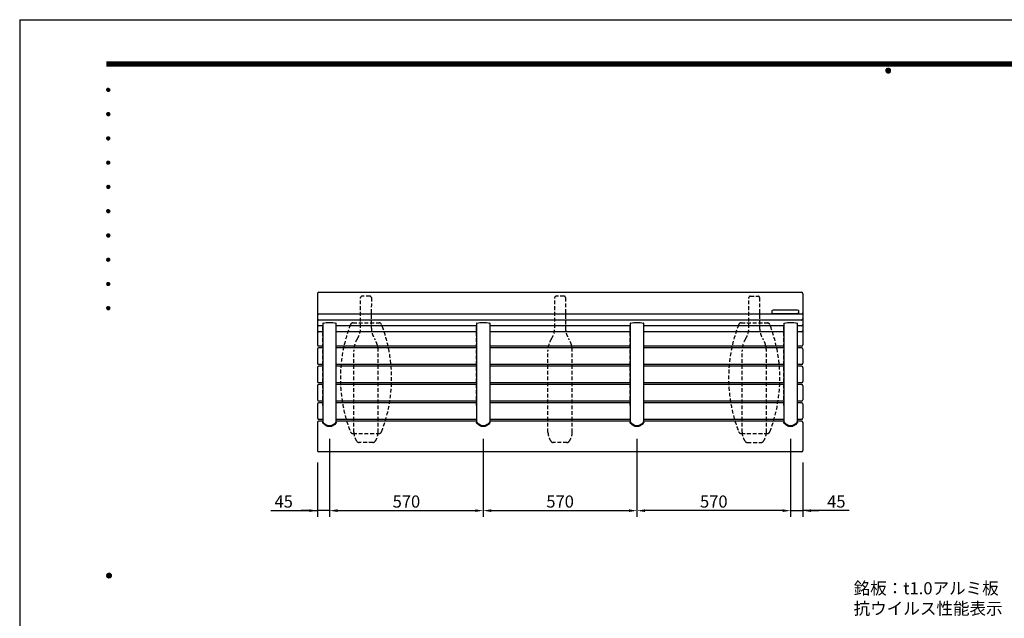
# Model space of a CAD drawing. Extents: x 0 to 6300, y 0 to 4455.
# Drawn here: x 0 to 3652, y 2235 to 4455 of the extents above; entities that cross this region are included whole.
import ezdxf
from ezdxf.enums import TextEntityAlignment as Align

# ---------------------------------------------------------------- set-up
doc = ezdxf.new("R2010")
doc.units = 0
doc.header["$LTSCALE"] = 4.5
doc.linetypes.add('HIDDEN', pattern=[9.525, 6.35, -3.175])
doc.linetypes.add('HIDDEN2', pattern=[4.7625, 3.175, -1.5875])
doc.layers.get('0').update_dxf_attribs({"linetype": 'CONTINUOUS'})
doc.layers.get('DEFPOINTS').update_dxf_attribs({"linetype": 'CONTINUOUS'})
for name, color, linetype in [('P001', 131, 'CONTINUOUS'), ('P901', 135, 'CONTINUOUS'), ('P902', 185, 'CONTINUOUS'), ('P904', 45, 'CONTINUOUS'), ('P912', 205, 'CONTINUOUS'), ('P_2DIM', 6, 'CONTINUOUS'), ('P_5DRAWFRAME', 104, 'CONTINUOUS')]:
    doc.layers.add(name, color=color, linetype=linetype)
doc.layers.add('P902（隠線）', color=147, linetype='HIDDEN', lineweight=5, true_color=0x3f6f7f)
doc.styles.add('BIGFONT', font='simplex.shx', dxfattribs={"bigfont": 'bigfont.shx'})
doc.dimstyles.new('DIMBIGFONT$0', dxfattribs={"dimtxt": 3, "dimasz": 2, "dimexe": 1.5, "dimexo": 3, "dimgap": 0.75, "dimtad": 1, "dimdec": 1, "dimdsep": 46, "dimtxsty": 'BIGFONT', "dimcen": 0, "dimclrt": 230, "dimadec": 0, "dimazin": 0, "dimtfac": 0.6, "dimtdec": 1, "dimtmove": 2, "dimatfit": 3, "dimldrblk": 'DOT', "dimfxl": 1, "dimtvp": 1, "dimtolj": 1, "dimarcsym": 0})

# ---------------------------------------------------------------- blocks, each defined once
blk = doc.blocks.new('DFP3')
at = {"color": 0}
for p, q in [((21.5, 286.6), (408, 286.6)), ((21.5, 286.55), (408, 286.55)), ((21.5, 286.5), (408, 286.5)), ((21.5, 286.45), (408, 286.45)), ((21.5, 286.4), (408, 286.4)), ((408, 286.35), (21.5, 286.35)), ((21.5, 286.3), (408, 286.3)), ((408, 286.25), (21.5, 286.25)), ((21.5, 286.2), (408, 286.2)), ((408, 286.15), (21.5, 286.15)), ((21.5, 286.1), (408, 286.1)), ((21.5, 286.05), (408, 286.05)), ((21.5, 286), (408, 286)), ((21.5, 285.95), (408, 285.95)), ((21.5, 285.9), (408, 285.9)), ((21.5, 285.85), (408, 285.85)), ((21.5, 285.8), (408, 285.8)), ((21.5, 285.75), (408, 285.75)), ((21.5, 285.7), (408, 285.7)), ((408, 285.65), (21.5, 285.65)), ((21.5, 285.6), (408, 285.6)), ((214.15, 284.4), (214.75, 285)), ((214.15, 284.33), (214.82, 285)), ((214.15, 284.48), (214.67, 285)), ((214.16, 284.27), (214.88, 284.99)), ((214.17, 284.56), (214.59, 284.98)), ((214.18, 284.22), (214.93, 284.97)), ((214.2, 284.17), (214.98, 284.95)), ((214.22, 284.12), (215.03, 284.93)), ((214.22, 284.68), (214.47, 284.93)), ((214.25, 284.07), (215.08, 284.9)), ((214.28, 284.03), (215.12, 284.87)), ((214.31, 283.99), (215.16, 284.84)), ((214.34, 284.84), (215.19, 283.99)), ((214.38, 284.87), (215.22, 284.03)), ((214.42, 284.9), (215.25, 284.07)), ((214.47, 284.93), (215.28, 284.12)), ((214.52, 284.95), (215.3, 284.17)), ((214.57, 284.97), (215.32, 284.22)), ((214.62, 284.99), (215.34, 284.27)), ((214.68, 285), (215.35, 284.33)), ((214.75, 285), (215.35, 284.4)), ((214.83, 284.99), (215.34, 284.48)), ((214.92, 284.98), (215.33, 284.57)), ((215.04, 284.93), (215.28, 284.69)), ((214.15, 284.47), (214.82, 283.8)), ((214.15, 284.4), (214.75, 283.8)), ((214.15, 284.32), (214.67, 283.8)), ((214.16, 284.53), (214.88, 283.81)), ((214.17, 284.24), (214.59, 283.82)), ((214.18, 284.58), (214.93, 283.83)), ((214.2, 284.63), (214.98, 283.85)), ((214.22, 284.68), (215.03, 283.87)), ((214.22, 284.12), (214.47, 283.87)), ((214.25, 284.73), (215.08, 283.9)), ((214.28, 284.77), (215.12, 283.93)), ((214.31, 284.81), (215.16, 283.96)), ((214.34, 283.96), (215.19, 284.81)), ((214.38, 283.93), (215.22, 284.77)), ((214.42, 283.9), (215.25, 284.73)), ((214.47, 283.87), (215.28, 284.68)), ((214.52, 283.85), (215.3, 284.63)), ((214.57, 283.83), (215.32, 284.58)), ((214.62, 283.81), (215.34, 284.53)), ((214.68, 283.8), (215.35, 284.47)), ((214.75, 283.8), (215.35, 284.4)), ((214.83, 283.81), (215.34, 284.32)), ((214.92, 283.82), (215.33, 284.23)), ((215.04, 283.87), (215.28, 284.11)), ((21.5, 279.65), (21.9, 280.05)), ((21.51, 279.73), (21.82, 280.04)), ((21.51, 279.58), (21.97, 280.04)), ((21.52, 279.53), (22.02, 280.03)), ((21.54, 279.48), (22.07, 280.01)), ((21.55, 279.84), (21.71, 280)), ((21.56, 279.43), (22.12, 279.99)), ((21.67, 279.98), (22.23, 279.42)), ((21.71, 280), (22.25, 279.46)), ((21.76, 280.03), (22.28, 279.51)), ((21.82, 280.04), (22.29, 279.57)), ((21.88, 280.05), (22.3, 279.63)), ((21.95, 280.05), (22.3, 279.7)), ((22.05, 280.02), (22.27, 279.8)), ((21.5, 279.65), (21.9, 279.25)), ((21.51, 279.72), (21.97, 279.26)), ((21.51, 279.57), (21.82, 279.26)), ((21.52, 279.77), (22.02, 279.27)), ((21.54, 279.82), (22.07, 279.29)), ((21.55, 279.46), (21.71, 279.3)), ((21.56, 279.87), (22.12, 279.31)), ((21.59, 279.39), (22.16, 279.96)), ((21.59, 279.91), (22.16, 279.34)), ((21.63, 279.94), (22.19, 279.38)), ((21.63, 279.36), (22.19, 279.92)), ((21.67, 279.32), (22.23, 279.88)), ((21.71, 279.3), (22.25, 279.84)), ((21.76, 279.27), (22.28, 279.79)), ((21.82, 279.26), (22.29, 279.73)), ((21.88, 279.25), (22.3, 279.67)), ((21.95, 279.25), (22.3, 279.6)), ((22.05, 279.28), (22.27, 279.5)), ((21.5, 273.65), (21.9, 274.05)), ((21.5, 273.65), (21.9, 273.25)), ((21.51, 273.73), (21.82, 274.04)), ((21.51, 273.58), (21.97, 274.04)), ((21.51, 273.72), (21.97, 273.26)), ((21.51, 273.57), (21.82, 273.26)), ((21.52, 273.53), (22.02, 274.03)), ((21.52, 273.77), (22.02, 273.27)), ((21.54, 273.48), (22.07, 274.01)), ((21.54, 273.82), (22.07, 273.29)), ((21.55, 273.84), (21.71, 274)), ((21.55, 273.46), (21.71, 273.3)), ((21.56, 273.43), (22.12, 273.99)), ((21.56, 273.87), (22.12, 273.31)), ((21.59, 273.39), (22.16, 273.96)), ((21.59, 273.91), (22.16, 273.34)), ((21.63, 273.94), (22.19, 273.38)), ((21.63, 273.36), (22.19, 273.92)), ((21.67, 273.98), (22.23, 273.42)), ((21.67, 273.32), (22.23, 273.88)), ((21.71, 274), (22.25, 273.46)), ((21.71, 273.3), (22.25, 273.84)), ((21.76, 274.03), (22.28, 273.51)), ((21.76, 273.27), (22.28, 273.79)), ((21.82, 274.04), (22.29, 273.57)), ((21.82, 273.26), (22.29, 273.73)), ((21.88, 274.05), (22.3, 273.63)), ((21.88, 273.25), (22.3, 273.67)), ((21.95, 274.05), (22.3, 273.7)), ((21.95, 273.25), (22.3, 273.6)), ((22.05, 274.02), (22.27, 273.8)), ((22.05, 273.28), (22.27, 273.5)), ((21.5, 267.65), (21.9, 268.05)), ((21.51, 267.73), (21.82, 268.04)), ((21.51, 267.58), (21.97, 268.04)), ((21.52, 267.53), (22.02, 268.03)), ((21.54, 267.48), (22.07, 268.01)), ((21.54, 267.82), (22.07, 267.29)), ((21.55, 267.84), (21.71, 268)), ((21.56, 267.43), (22.12, 267.99)), ((21.56, 267.87), (22.12, 267.31)), ((21.59, 267.39), (22.16, 267.96)), ((21.59, 267.91), (22.16, 267.34)), ((21.63, 267.94), (22.19, 267.38)), ((21.63, 267.36), (22.19, 267.92)), ((21.67, 267.98), (22.23, 267.42)), ((21.67, 267.32), (22.23, 267.88)), ((21.71, 268), (22.25, 267.46)), ((21.71, 267.3), (22.25, 267.84)), ((21.76, 268.03), (22.28, 267.51)), ((21.82, 268.04), (22.29, 267.57)), ((21.88, 268.05), (22.3, 267.63)), ((21.95, 268.05), (22.3, 267.7)), ((22.05, 268.02), (22.27, 267.8)), ((21.5, 267.65), (21.9, 267.25)), ((21.51, 267.72), (21.97, 267.26)), ((21.51, 267.57), (21.82, 267.26)), ((21.52, 267.77), (22.02, 267.27)), ((21.55, 267.46), (21.71, 267.3)), ((21.76, 267.27), (22.28, 267.79)), ((21.82, 267.26), (22.29, 267.73)), ((21.88, 267.25), (22.3, 267.67)), ((21.95, 267.25), (22.3, 267.6)), ((22.05, 267.28), (22.27, 267.5)), ((21.5, 261.65), (21.9, 262.05)), ((21.5, 261.65), (21.9, 261.25)), ((21.51, 261.73), (21.82, 262.04)), ((21.51, 261.58), (21.97, 262.04)), ((21.51, 261.72), (21.97, 261.26)), ((21.51, 261.57), (21.82, 261.26)), ((21.52, 261.53), (22.02, 262.03)), ((21.52, 261.77), (22.02, 261.27)), ((21.54, 261.48), (22.07, 262.01)), ((21.54, 261.82), (22.07, 261.29)), ((21.55, 261.84), (21.71, 262)), ((21.55, 261.46), (21.71, 261.3)), ((21.56, 261.43), (22.12, 261.99)), ((21.56, 261.87), (22.12, 261.31)), ((21.59, 261.39), (22.16, 261.96)), ((21.59, 261.91), (22.16, 261.34)), ((21.63, 261.94), (22.19, 261.38)), ((21.63, 261.36), (22.19, 261.92)), ((21.67, 261.98), (22.23, 261.42)), ((21.67, 261.32), (22.23, 261.88)), ((21.71, 262), (22.25, 261.46)), ((21.71, 261.3), (22.25, 261.84)), ((21.76, 262.03), (22.28, 261.51)), ((21.76, 261.27), (22.28, 261.79)), ((21.82, 262.04), (22.29, 261.57)), ((21.82, 261.26), (22.29, 261.73)), ((21.88, 262.05), (22.3, 261.63)), ((21.88, 261.25), (22.3, 261.67)), ((21.95, 262.05), (22.3, 261.7)), ((21.95, 261.25), (22.3, 261.6)), ((22.05, 262.02), (22.27, 261.8)), ((22.05, 261.28), (22.27, 261.5)), ((21.5, 255.65), (21.9, 256.05)), ((21.5, 255.65), (21.9, 255.25)), ((21.51, 255.73), (21.82, 256.04)), ((21.51, 255.58), (21.97, 256.04)), ((21.51, 255.72), (21.97, 255.26)), ((21.52, 255.53), (22.02, 256.03)), ((21.52, 255.77), (22.02, 255.27)), ((21.54, 255.48), (22.07, 256.01)), ((21.54, 255.82), (22.07, 255.29)), ((21.55, 255.84), (21.71, 256)), ((21.56, 255.43), (22.12, 255.99)), ((21.56, 255.87), (22.12, 255.31)), ((21.59, 255.39), (22.16, 255.96)), ((21.59, 255.91), (22.16, 255.34)), ((21.63, 255.94), (22.19, 255.38)), ((21.63, 255.36), (22.19, 255.92)), ((21.67, 255.98), (22.23, 255.42)), ((21.67, 255.32), (22.23, 255.88)), ((21.71, 256), (22.25, 255.46)), ((21.71, 255.3), (22.25, 255.84)), ((21.76, 256.03), (22.28, 255.51)), ((21.76, 255.27), (22.28, 255.79)), ((21.82, 256.04), (22.29, 255.57)), ((21.82, 255.26), (22.29, 255.73)), ((21.88, 256.05), (22.3, 255.63)), ((21.88, 255.25), (22.3, 255.67)), ((21.95, 256.05), (22.3, 255.7)), ((22.05, 256.02), (22.27, 255.8)), ((21.51, 255.57), (21.82, 255.26)), ((21.55, 255.46), (21.71, 255.3)), ((21.95, 255.25), (22.3, 255.6)), ((22.05, 255.28), (22.27, 255.5)), ((21.5, 249.65), (21.9, 250.05)), ((21.5, 249.65), (21.9, 249.25)), ((21.51, 249.73), (21.82, 250.04)), ((21.51, 249.58), (21.97, 250.04)), ((21.51, 249.72), (21.97, 249.26)), ((21.51, 249.57), (21.82, 249.26)), ((21.52, 249.53), (22.02, 250.03)), ((21.52, 249.77), (22.02, 249.27)), ((21.54, 249.48), (22.07, 250.01)), ((21.54, 249.82), (22.07, 249.29)), ((21.55, 249.84), (21.71, 250)), ((21.55, 249.46), (21.71, 249.3)), ((21.56, 249.43), (22.12, 249.99)), ((21.56, 249.87), (22.12, 249.31)), ((21.59, 249.39), (22.16, 249.96)), ((21.59, 249.91), (22.16, 249.34)), ((21.63, 249.94), (22.19, 249.38)), ((21.63, 249.36), (22.19, 249.92)), ((21.67, 249.98), (22.23, 249.42)), ((21.67, 249.32), (22.23, 249.88)), ((21.71, 250), (22.25, 249.46)), ((21.71, 249.3), (22.25, 249.84)), ((21.76, 250.03), (22.28, 249.51)), ((21.76, 249.27), (22.28, 249.79)), ((21.82, 250.04), (22.29, 249.57)), ((21.82, 249.26), (22.29, 249.73)), ((21.88, 250.05), (22.3, 249.63)), ((21.88, 249.25), (22.3, 249.67)), ((21.95, 250.05), (22.3, 249.7)), ((21.95, 249.25), (22.3, 249.6)), ((22.05, 250.02), (22.27, 249.8)), ((22.05, 249.28), (22.27, 249.5)), ((21.5, 243.65), (21.9, 244.05)), ((21.5, 243.65), (21.9, 243.25)), ((21.51, 243.73), (21.82, 244.04)), ((21.51, 243.58), (21.97, 244.04)), ((21.51, 243.72), (21.97, 243.26)), ((21.51, 243.57), (21.82, 243.26)), ((21.52, 243.53), (22.02, 244.03)), ((21.52, 243.77), (22.02, 243.27)), ((21.54, 243.48), (22.07, 244.01)), ((21.54, 243.82), (22.07, 243.29)), ((21.55, 243.84), (21.71, 244)), ((21.55, 243.46), (21.71, 243.3)), ((21.56, 243.43), (22.12, 243.99)), ((21.56, 243.87), (22.12, 243.31)), ((21.59, 243.39), (22.16, 243.96)), ((21.59, 243.91), (22.16, 243.34)), ((21.63, 243.94), (22.19, 243.38)), ((21.63, 243.36), (22.19, 243.92)), ((21.67, 243.98), (22.23, 243.42)), ((21.67, 243.32), (22.23, 243.88)), ((21.71, 244), (22.25, 243.46)), ((21.71, 243.3), (22.25, 243.84)), ((21.76, 244.03), (22.28, 243.51)), ((21.76, 243.27), (22.28, 243.79)), ((21.82, 244.04), (22.29, 243.57)), ((21.82, 243.26), (22.29, 243.73)), ((21.88, 244.05), (22.3, 243.63)), ((21.88, 243.25), (22.3, 243.67)), ((21.95, 244.05), (22.3, 243.7)), ((21.95, 243.25), (22.3, 243.6)), ((22.05, 244.02), (22.27, 243.8)), ((22.05, 243.28), (22.27, 243.5)), ((21.5, 237.65), (21.9, 238.05)), ((21.5, 237.65), (21.9, 237.25)), ((21.51, 237.73), (21.82, 238.04)), ((21.51, 237.58), (21.97, 238.04)), ((21.51, 237.72), (21.97, 237.26)), ((21.51, 237.57), (21.82, 237.26)), ((21.52, 237.53), (22.02, 238.03)), ((21.52, 237.77), (22.02, 237.27)), ((21.54, 237.48), (22.07, 238.01)), ((21.54, 237.82), (22.07, 237.29)), ((21.55, 237.84), (21.71, 238)), ((21.55, 237.46), (21.71, 237.3)), ((21.56, 237.43), (22.12, 237.99)), ((21.56, 237.87), (22.12, 237.31)), ((21.59, 237.39), (22.16, 237.96)), ((21.59, 237.91), (22.16, 237.34)), ((21.63, 237.94), (22.19, 237.38)), ((21.63, 237.36), (22.19, 237.92)), ((21.67, 237.98), (22.23, 237.42)), ((21.67, 237.32), (22.23, 237.88)), ((21.71, 238), (22.25, 237.46)), ((21.71, 237.3), (22.25, 237.84)), ((21.76, 238.03), (22.28, 237.51)), ((21.76, 237.27), (22.28, 237.79)), ((21.82, 238.04), (22.29, 237.57)), ((21.82, 237.26), (22.29, 237.73)), ((21.88, 238.05), (22.3, 237.63)), ((21.88, 237.25), (22.3, 237.67)), ((21.95, 238.05), (22.3, 237.7)), ((21.95, 237.25), (22.3, 237.6)), ((22.05, 238.02), (22.27, 237.8)), ((22.05, 237.28), (22.27, 237.5)), ((21.5, 231.65), (21.9, 232.05)), ((21.5, 231.65), (21.9, 231.25)), ((21.51, 231.73), (21.82, 232.04)), ((21.51, 231.58), (21.97, 232.04)), ((21.51, 231.72), (21.97, 231.26)), ((21.51, 231.57), (21.82, 231.26)), ((21.52, 231.53), (22.02, 232.03)), ((21.52, 231.77), (22.02, 231.27)), ((21.54, 231.48), (22.07, 232.01)), ((21.54, 231.82), (22.07, 231.29)), ((21.55, 231.84), (21.71, 232)), ((21.55, 231.46), (21.71, 231.3)), ((21.56, 231.43), (22.12, 231.99)), ((21.56, 231.87), (22.12, 231.31)), ((21.59, 231.39), (22.16, 231.96)), ((21.59, 231.91), (22.16, 231.34)), ((21.63, 231.94), (22.19, 231.38)), ((21.63, 231.36), (22.19, 231.92)), ((21.67, 231.98), (22.23, 231.42)), ((21.67, 231.32), (22.23, 231.88)), ((21.71, 232), (22.25, 231.46)), ((21.71, 231.3), (22.25, 231.84)), ((21.76, 232.03), (22.28, 231.51)), ((21.76, 231.27), (22.28, 231.79)), ((21.82, 232.04), (22.29, 231.57)), ((21.82, 231.26), (22.29, 231.73)), ((21.88, 232.05), (22.3, 231.63)), ((21.88, 231.25), (22.3, 231.67)), ((21.95, 232.05), (22.3, 231.7)), ((21.95, 231.25), (22.3, 231.6)), ((22.05, 232.02), (22.27, 231.8)), ((22.05, 231.28), (22.27, 231.5)), ((21.5, 225.65), (21.9, 226.05)), ((21.5, 225.65), (21.9, 225.25)), ((21.51, 225.73), (21.82, 226.04)), ((21.51, 225.58), (21.97, 226.04)), ((21.51, 225.72), (21.97, 225.26)), ((21.51, 225.57), (21.82, 225.26)), ((21.52, 225.53), (22.02, 226.03)), ((21.52, 225.77), (22.02, 225.27)), ((21.54, 225.48), (22.07, 226.01)), ((21.54, 225.82), (22.07, 225.29)), ((21.55, 225.84), (21.71, 226)), ((21.55, 225.46), (21.71, 225.3)), ((21.56, 225.43), (22.12, 225.99)), ((21.56, 225.87), (22.12, 225.31)), ((21.59, 225.39), (22.16, 225.96)), ((21.59, 225.91), (22.16, 225.34)), ((21.63, 225.94), (22.19, 225.38)), ((21.63, 225.36), (22.19, 225.92)), ((21.67, 225.98), (22.23, 225.42)), ((21.67, 225.32), (22.23, 225.88)), ((21.71, 226), (22.25, 225.46)), ((21.71, 225.3), (22.25, 225.84)), ((21.76, 226.03), (22.28, 225.51)), ((21.76, 225.27), (22.28, 225.79)), ((21.82, 226.04), (22.29, 225.57)), ((21.82, 225.26), (22.29, 225.73)), ((21.88, 226.05), (22.3, 225.63)), ((21.88, 225.25), (22.3, 225.67)), ((21.95, 226.05), (22.3, 225.7)), ((21.95, 225.25), (22.3, 225.6)), ((22.05, 226.02), (22.27, 225.8)), ((22.05, 225.28), (22.27, 225.5)), ((21.5, 159.55), (22.1, 160.15)), ((21.5, 159.48), (22.17, 160.15)), ((21.5, 159.63), (22.02, 160.15)), ((21.5, 159.62), (22.17, 158.95)), ((21.5, 159.55), (22.1, 158.95)), ((21.5, 159.47), (22.02, 158.95)), ((21.51, 159.42), (22.23, 160.14)), ((21.51, 159.68), (22.23, 158.96)), ((21.52, 159.71), (21.94, 160.13)), ((21.52, 159.39), (21.94, 158.97)), ((21.53, 159.37), (22.28, 160.12)), ((21.53, 159.73), (22.28, 158.98)), ((21.55, 159.32), (22.33, 160.1)), ((21.55, 159.78), (22.33, 159)), ((21.57, 159.83), (21.82, 160.08)), ((21.57, 159.27), (22.38, 160.08)), ((21.57, 159.83), (22.38, 159.02)), ((21.57, 159.27), (21.82, 159.02)), ((21.6, 159.22), (22.43, 160.05)), ((21.6, 159.88), (22.43, 159.05)), ((21.63, 159.18), (22.47, 160.02)), ((21.63, 159.92), (22.47, 159.08)), ((21.66, 159.14), (22.51, 159.99)), ((21.66, 159.96), (22.51, 159.11)), ((21.69, 159.99), (22.54, 159.14)), ((21.69, 159.11), (22.54, 159.96)), ((21.73, 160.02), (22.57, 159.18)), ((21.73, 159.08), (22.57, 159.92)), ((21.77, 160.05), (22.6, 159.22)), ((21.77, 159.05), (22.6, 159.88)), ((21.82, 160.08), (22.63, 159.27)), ((21.82, 159.02), (22.63, 159.83)), ((21.87, 160.1), (22.65, 159.32)), ((21.87, 159), (22.65, 159.78)), ((21.92, 160.12), (22.67, 159.37)), ((21.92, 158.98), (22.67, 159.73)), ((21.97, 160.14), (22.69, 159.42)), ((21.97, 158.96), (22.69, 159.68)), ((22.03, 160.15), (22.7, 159.48)), ((22.03, 158.95), (22.7, 159.62)), ((22.1, 160.15), (22.7, 159.55)), ((22.1, 158.95), (22.7, 159.55)), ((22.18, 160.14), (22.69, 159.63)), ((22.18, 158.96), (22.69, 159.47)), ((22.27, 160.13), (22.68, 159.72)), ((22.27, 158.97), (22.68, 159.38)), ((22.39, 160.08), (22.63, 159.84)), ((22.39, 159.02), (22.63, 159.26))]:
    blk.add_line(p, q, dxfattribs=at)
at = {"layer": 'DEFPOINTS', "color": 0}
for q in [(0, 0), (420, 297)]:
    blk.add_line((0, 297), q, dxfattribs=at)
at = {"color": 83, "ltscale": 0.5, "style": 'BIGFONT', "flags": 8}
for tag, p in [('REV04', (26.47, 27.61)), ('REV03', (26.47, 21.7)), ('REV02', (26.47, 15.58)), ('REV01', (26.47, 10.33))]:
    blk.add_attdef(tag, text='', height=2, dxfattribs=at).set_placement(p, align=Align.BOTTOM_LEFT)
for tag, p in [('REVD4', (80.98, 27.61)), ('R4D', (92.67, 27.61)), ('R4C', (101.8, 27.61)), ('R4A', (110.92, 27.61)), ('REVD3', (80.98, 21.7)), ('R3D', (92.67, 21.7)), ('R3C', (101.8, 21.7)), ('R3A', (110.92, 21.7)), ('REVD2', (80.98, 15.58)), ('R2D', (92.67, 15.58)), ('R2C', (101.8, 15.58)), ('R2A', (110.92, 15.58)), ('REVD1', (80.98, 10.33)), ('R1D', (92.67, 10.33)), ('R1C', (101.8, 10.33)), ('R1A', (110.92, 10.33))]:
    blk.add_attdef(tag, text='', height=2, dxfattribs=at).set_placement(p, align=Align.BOTTOM_CENTER)
at = {"color": 83, "style": 'BIGFONT'}
for tag, height, p in [('PROJECT1', 4, (283.38, 25.6)), ('DATE', 3, (344.68, 25.84)), ('SCALE', 3, (379.68, 25.84)), ('PROJECT2', 4, (284.2, 17.84)), ('PROJECT3', 4, (284.2, 10.57)), ('DWGNO', 3, (358.68, 10.57))]:
    blk.add_attdef(tag, text='', height=height, dxfattribs=at).set_placement(p, align=Align.BOTTOM_CENTER)
blk = doc.blocks.new('*D17')
at = {"layer": 'DEFPOINTS', "color": 0}
for p in [(1149.3, 2945.9), (1719.3, 2945), (1719.3, 2634)]:
    blk.add_point(p, dxfattribs=at)
at = {"layer": 'P_2DIM', "color": 0, "lineweight": -2}
for p, q in [((1149.3, 2900.9), (1149.3, 2611.5)), ((1719.3, 2900), (1719.3, 2611.5)), ((1179.3, 2634), (1689.3, 2634))]:
    blk.add_line(p, q, dxfattribs=at)
at = {"layer": 'P_2DIM', "color": 0}
for points in [[(1179.3, 2639), (1179.3, 2629), (1149.3, 2634)], [(1689.3, 2639), (1689.3, 2629), (1719.3, 2634)]]:
    blk.add_solid(points, dxfattribs=at)
at = {"layer": 'P_2DIM', "color": 230, "insert": (1434.3, 2667.8), "char_height": 45, "attachment_point": 5, "style": 'BIGFONT'}
blk.add_mtext('\\A1;570', dxfattribs=at)
blk = doc.blocks.new('_DOT')
at = {"color": 0, "linetype": 'ByBlock'}
blk.add_line((-0.5, 0), (-1, 0), dxfattribs=at)
at = {"color": 0, "linetype": 'ByBlock', "const_width": 0.5}
blk.add_lwpolyline([(-0.25, 0, 1), (0.25, 0, 1)], format="xyb", close=True, dxfattribs=at)
blk = doc.blocks.new('*D18')
at = {"layer": 'DEFPOINTS', "color": 0}
for p in [(1719.3, 2945.9), (2289.3, 2945.9), (2289.3, 2634)]:
    blk.add_point(p, dxfattribs=at)
at = {"layer": 'P_2DIM', "color": 0, "lineweight": -2}
for p, q in [((1719.3, 2900.9), (1719.3, 2611.5)), ((2289.3, 2900.9), (2289.3, 2611.5)), ((1749.3, 2634), (2259.3, 2634))]:
    blk.add_line(p, q, dxfattribs=at)
at = {"layer": 'P_2DIM', "color": 0}
for points in [[(1749.3, 2639), (1749.3, 2629), (1719.3, 2634)], [(2259.3, 2639), (2259.3, 2629), (2289.3, 2634)]]:
    blk.add_solid(points, dxfattribs=at)
at = {"layer": 'P_2DIM', "color": 230, "insert": (2004.3, 2667.8), "char_height": 45, "attachment_point": 5, "style": 'BIGFONT'}
blk.add_mtext('\\A1;570', dxfattribs=at)
blk = doc.blocks.new('*D19')
at = {"layer": 'DEFPOINTS', "color": 0}
for p in [(1149.3, 2945.9), (1104.3, 2857.5), (1104.3, 2634)]:
    blk.add_point(p, dxfattribs=at)
at = {"layer": 'P_2DIM', "color": 0, "lineweight": -2}
for p, q in [((1149.3, 2900.9), (1149.3, 2611.5)), ((1104.3, 2812.5), (1104.3, 2611.5)), ((931.5, 2634), (1104.3, 2634)), ((1074.3, 2634), (1044.3, 2634)), ((1149.3, 2634), (1104.3, 2634)), ((1149.3, 2634), (1104.3, 2634)), ((1179.3, 2634), (1209.3, 2634))]:
    blk.add_line(p, q, dxfattribs=at)
at = {"layer": 'P_2DIM', "color": 0}
for points in [[(1074.3, 2639), (1074.3, 2629), (1104.3, 2634)], [(1179.3, 2639), (1179.3, 2629), (1149.3, 2634)]]:
    blk.add_solid(points, dxfattribs=at)
at = {"layer": 'P_2DIM', "color": 230, "insert": (979.2, 2667.8), "char_height": 45, "attachment_point": 5, "style": 'BIGFONT'}
blk.add_mtext('\\A1;45', dxfattribs=at)
blk = doc.blocks.new('*D20')
at = {"layer": 'DEFPOINTS', "color": 0}
for p in [(2289.3, 2945.9), (2859.3, 2945), (2289.3, 2634)]:
    blk.add_point(p, dxfattribs=at)
at = {"layer": 'P_2DIM', "color": 0, "lineweight": -2}
for p, q in [((2289.3, 2900.9), (2289.3, 2611.5)), ((2859.3, 2900), (2859.3, 2611.5)), ((2829.3, 2634), (2319.3, 2634))]:
    blk.add_line(p, q, dxfattribs=at)
at = {"layer": 'P_2DIM', "color": 0}
for points in [[(2319.3, 2639), (2319.3, 2629), (2289.3, 2634)], [(2829.3, 2639), (2829.3, 2629), (2859.3, 2634)]]:
    blk.add_solid(points, dxfattribs=at)
at = {"layer": 'P_2DIM', "color": 230, "insert": (2574.3, 2667.8), "char_height": 45, "attachment_point": 5, "style": 'BIGFONT'}
blk.add_mtext('\\A1;570', dxfattribs=at)
blk = doc.blocks.new('*D21')
at = {"layer": 'DEFPOINTS', "color": 0}
for p in [(2859.3, 2945.9), (2904.3, 2857.5), (2904.3, 2634)]:
    blk.add_point(p, dxfattribs=at)
at = {"layer": 'P_2DIM', "color": 0, "lineweight": -2}
for p, q in [((2859.3, 2900.9), (2859.3, 2611.5)), ((2904.3, 2812.5), (2904.3, 2611.5)), ((2829.3, 2634), (2799.3, 2634)), ((2859.3, 2634), (2904.3, 2634)), ((2859.3, 2634), (2904.3, 2634)), ((3076.5, 2634), (2904.3, 2634)), ((2934.3, 2634), (2964.3, 2634))]:
    blk.add_line(p, q, dxfattribs=at)
at = {"layer": 'P_2DIM', "color": 0}
for points in [[(2829.3, 2639), (2829.3, 2629), (2859.3, 2634)], [(2934.3, 2639), (2934.3, 2629), (2904.3, 2634)]]:
    blk.add_solid(points, dxfattribs=at)
at = {"layer": 'P_2DIM', "color": 230, "insert": (3028.8, 2667.8), "char_height": 45, "attachment_point": 5, "style": 'BIGFONT'}
blk.add_mtext('\\A1;45', dxfattribs=at)
blk = doc.blocks.new('A$C723423AC')
at = {"layer": 'P904', "linetype": 'HIDDEN2'}
for p, q in [((57.5, 414.2), (154.6, 414.2)), ((57.5, 4.2), (154.6, 4.2))]:
    blk.add_line(p, q, dxfattribs=at)
for centre, radius, start, end in [((561, 209.2), 550, 158.8316, 201.1684), ((57.5, 404.2), 10, 90, 158.8316), ((154.6, 404.2), 10, 21.1684, 90), ((-349, 209.2), 550, 338.8316, 21.1684), ((57.5, 14.2), 10, 201.1684, 270), ((154.6, 14.2), 10, 270, 338.8316)]:
    blk.add_arc(centre, radius, start, end, dxfattribs=at)
blk = doc.blocks.new('A$C82dbdff5')
at = {"layer": 'P001'}
for p, q in [((-25, -4.6), (-25, -369.2)), ((25, -369.2), (25, -4.6)), ((-25, -369.2), (-25, -370.6)), ((25, -370.6), (25, -369.2))]:
    blk.add_line(p, q, dxfattribs=at)
for centre, start, end in [((-23, -4.6), 104.3157, 180), ((23, -4.6), 0, 75.6843)]:
    blk.add_arc(centre, 2, start, end, dxfattribs=at)
for points, knots in [([(-23.5, -2.6), (-20.1, -1.8), (-16.2, -1.1), (-8.2, -0.2), (-4, 0), (4.2, 0), (8.4, -0.2), (16.3, -1.1), (20.1, -1.8), (23.5, -2.6)], [0, 0, 0, 0, 1.285358, 1.285358, 2.52688, 2.52688, 3.754664, 3.754664, 5.02739, 5.02739, 5.02739, 5.02739]), ([(-24.8, -371.5), (-24.9, -371.3), (-24.9, -371.1), (-25, -370.9), (-25, -370.8), (-25, -370.7), (-25, -370.7), (-25, -370.6), (-25, -370.6), (-25, -370.6), (-25, -370.6), (-25, -370.6), (-25, -370.6), (-25, -370.6), (-25, -370.6), (-25, -370.6), (-25, -370.6), (-25, -370.6), (-25, -370.6), (-25, -370.6), (-25, -370.6), (-25, -370.6), (-25, -370.6), (-25, -370.6), (-25, -370.6), (-25, -370.6), (-25, -370.6), (-25, -370.6), (-25, -370.6), (-25, -370.6)], [0.00036483, 0.00036483, 0.00036483, 0.00036483, 0.06451424, 0.06451424, 0.08226061, 0.08226061, 0.09119747, 0.09119747, 0.09567388, 0.09567388, 0.09791305, 0.09791305, 0.09903277, 0.09903277, 0.09959278, 0.09959278, 0.09987335, 0.09987335, 0.10001577, 0.10001577, 0.10009476, 0.10009476, 0.1001107, 0.1001107, 0.1001273, 0.1001273, 0.10016191, 0.10016191, 0.10028225, 0.10028225, 0.10028225, 0.10028225]), ([(24.8, -371.5), (23.2, -374.3), (21.3, -376.8), (16.6, -381.1), (13.9, -382.9), (8.1, -385.4), (5.1, -386.2), (-0.8, -386.7), (-3.6, -386.4), (-8.9, -385.2), (-11.4, -384.1), (-16.1, -381.4), (-18.4, -379.6), (-22, -375.8), (-23.5, -373.7), (-24.8, -371.5)], [0, 0, 0, 0, 0.964421, 0.964421, 1.938314, 1.938314, 2.869208, 2.869208, 3.698544, 3.698544, 4.501472, 4.501472, 5.364199, 5.364199, 6.133096, 6.133096, 6.133096, 6.133096]), ([(25, -370.6), (25, -370.6), (25, -370.6), (25, -370.6), (25, -370.6), (25, -370.6), (25, -370.6), (25, -370.6), (25, -370.6), (25, -370.6), (25, -370.6), (25, -370.6), (25, -370.6), (25, -370.6), (25, -370.6), (25, -370.6), (25, -370.6), (25, -370.6), (25, -370.6), (25, -370.7), (25, -370.7), (25, -370.9), (24.9, -371.1), (24.9, -371.3), (24.8, -371.4), (24.8, -371.5)], [0, 0, 0, 0, 0.0001159, 0.0001159, 0.0001498, 0.0001498, 0.0001732, 0.0001732, 0.0002206, 0.0002206, 0.0003136, 0.0003136, 0.0004951, 0.0004951, 0.0010395, 0.0010395, 0.0026725, 0.0026725, 0.007572, 0.007572, 0.0222791, 0.0222791, 0.0666447, 0.0666447, 0.1000725, 0.1000725, 0.1000725, 0.1000725])]:
    blk.add_open_spline(points, degree=3, knots=knots, dxfattribs=at)
at = {"layer": 'P901'}
for centre, major_axis, ratio, start_param, end_param in [((-15, -358.6), (-10, 0), 0.998419, 5.789552, 5.78963), ((15, -358.6), (10, 0), 0.998419, 0.493553, 0.493631), ((-23, -369.2), (-2, 0), 0.019669, 5.184723, 6.225372), ((23, -369.2), (2, 0), 0.019669, 0.057814, 1.098462)]:
    blk.add_ellipse(centre, major_axis=major_axis, ratio=ratio, start_param=start_param, end_param=end_param, dxfattribs=at)
for points, knots in [([(-24.8, -371.5), (-24.8, -371.5), (-24.8, -371.4), (-24.7, -371), (-24.3, -370.1), (-24, -369.5), (-23.8, -369.1)], [-0.1726555, -0.1726555, -0.1726555, -0.1726555, -0.1523244, -0.126937, -0.0761622, 0, 0, 0, 0]), ([(23.8, -369.1), (22.7, -371.2), (19.9, -375.1), (14.3, -379.7), (7.5, -382.8), (0, -383.9), (-7.5, -382.8), (-14.3, -379.7), (-19.9, -375.1), (-22.7, -371.2), (-23.8, -369.1)], [-0.053409, -0.053409, -0.053409, -0.053409, 0.663682, 1.380773, 2.097863, 2.814954, 3.532045, 4.249136, 4.966227, 5.683318, 5.683318, 5.683318, 5.683318]), ([(23.8, -369.1), (24, -369.5), (24.3, -370.1), (24.7, -371), (24.8, -371.4), (24.8, -371.5), (24.8, -371.5)], [-0.1777354, -0.1777354, -0.1777354, -0.1777354, -0.1015631, -0.0507816, -0.0253908, -0.0050565, -0.0050565, -0.0050565, -0.0050565])]:
    blk.add_open_spline(points, degree=3, knots=knots, dxfattribs=at)
at = {"layer": 'P902（隠線）'}
for centre, major_axis, start_param, end_param in [((-23, -4.6), (-0.49, 1.94), 0.000002, 0.000142), ((23, -4.6), (0.49, 1.94), 6.283042, 6.283182)]:
    blk.add_ellipse(centre, major_axis=major_axis, ratio=0.583285, start_param=start_param, end_param=end_param, dxfattribs=at)
at = {"layer": 'P902（隠線）', "ltscale": 0.012626}
for centre, major_axis, start_param, end_param in [((-23, -370.6), (-2, 0), 0.026905, 0.488752), ((23, -370.6), (2, 0), 5.794433, 6.25628)]:
    blk.add_ellipse(centre, major_axis=major_axis, ratio=0.995046, start_param=start_param, end_param=end_param, dxfattribs=at)
at = {"layer": 'P902（隠線）', "ltscale": 0.0017}
for points in [[(-24.7, -371.5), (-24.7, -371.5), (-24.7, -371.5), (-24.8, -371.5)], [(24.8, -371.5), (24.7, -371.5), (24.7, -371.5), (24.7, -371.5)]]:
    blk.add_open_spline(points, degree=3, dxfattribs=at)
at = {"layer": 'P902（隠線）'}
for points in [[(-24.8, -371.5), (-24.8, -371.5), (-24.8, -371.5), (-24.8, -371.5)], [(-24.8, -371.5), (-24.8, -371.5), (-24.8, -371.5), (-24.8, -371.5)], [(24.8, -371.5), (24.8, -371.5), (24.8, -371.5), (24.8, -371.5)], [(24.8, -371.5), (24.8, -371.5), (24.8, -371.5), (24.8, -371.5)]]:
    blk.add_open_spline(points, degree=3, dxfattribs=at)
at = {"layer": 'P902（隠線）', "ltscale": 0.161015}
blk.add_open_spline([(-24.7, -371.5), (-23.7, -373.5), (-22.4, -375.3), (-20.9, -377), (-19.7, -378.3), (-18.3, -379.6), (-16.9, -380.7), (-16.3, -381.1), (-15.6, -381.6), (-15, -382), (-12.8, -383.4), (-10.4, -384.5), (-7.9, -385.3), (-7.2, -385.5), (-6.6, -385.7), (-6, -385.8), (-4, -386.2), (-2, -386.5), (0, -386.5), (2.7, -386.5), (5.3, -386.1), (7.9, -385.3), (9.2, -384.9), (10.5, -384.4), (11.7, -383.8), (12.9, -383.3), (13.9, -382.7), (15, -382), (17.2, -380.6), (19.1, -378.9), (20.9, -377), (21, -376.8), (21.2, -376.7), (21.3, -376.5), (22.6, -375), (23.8, -373.3), (24.7, -371.5)], degree=3, knots=[-5.579999, -5.579999, -5.579999, -5.579999, -4.966227, -4.966227, -4.966227, -4.466365, -4.466365, -4.466365, -4.249136, -4.249136, -4.249136, -3.532045, -3.532045, -3.532045, -3.359498, -3.359498, -3.359498, -2.814954, -2.814954, -2.814954, -2.097863, -2.097863, -2.097863, -1.720071, -1.720071, -1.720071, -1.380773, -1.380773, -1.380773, -0.663682, -0.663682, -0.663682, -0.604344, -0.604344, -0.604344, -0.049909, -0.049909, -0.049909, -0.049909], dxfattribs=at)

msp = doc.modelspace()

# ---------------------------------------------------------------- linework, layer by layer
at = {"layer": 'P001'}
for p, q in [((1104.3, 3438.79), (1104.3, 3249.02)), ((2899.3, 3443.74), (1109.3, 3443.74)), ((2904.3, 3438.79), (2904.3, 3249.02)), ((2904.3, 3363.22), (1109.3, 3363.22)), ((2904.3, 3341.08), (1109.3, 3341.08)), ((1124.3, 3318.94), (1109.3, 3318.94)), ((1124.3, 3296.81), (1109.3, 3296.81)), ((1694.3, 3318.94), (1174.3, 3318.94)), ((1694.3, 3296.81), (1174.3, 3296.81)), ((2264.3, 3318.94), (1744.3, 3318.94)), ((2264.3, 3296.81), (1744.3, 3296.81)), ((2834.3, 3318.94), (2314.3, 3318.94)), ((2834.3, 3296.81), (2314.3, 3296.81)), ((2904.3, 3318.94), (2884.3, 3318.94)), ((2904.3, 3296.81), (2884.3, 3296.81)), ((1104.3, 3232.79), (1104.3, 3181.17)), ((1124.3, 3244.02), (1109.3, 3244.02)), ((1124.3, 3237.79), (1109.3, 3237.79)), ((1694.3, 3244.02), (1174.3, 3244.02)), ((1694.3, 3237.79), (1174.3, 3237.79)), ((2264.3, 3244.02), (1744.3, 3244.02)), ((2264.3, 3237.79), (1744.3, 3237.79)), ((2834.3, 3244.02), (2314.3, 3244.02)), ((2834.3, 3237.79), (2314.3, 3237.79)), ((2899.3, 3244.02), (2884.3, 3244.02)), ((2899.3, 3237.79), (2884.3, 3237.79)), ((2904.3, 3232.79), (2904.3, 3181.17)), ((1104.3, 3164.96), (1104.3, 3113.33)), ((1124.3, 3176.17), (1109.3, 3176.17)), ((1124.3, 3169.96), (1109.3, 3169.96)), ((1694.3, 3176.17), (1174.3, 3176.17)), ((1694.3, 3169.96), (1174.3, 3169.96)), ((2264.3, 3176.17), (1744.3, 3176.17)), ((2264.3, 3169.96), (1744.3, 3169.96)), ((2834.3, 3176.17), (2314.3, 3176.17)), ((2834.3, 3169.96), (2314.3, 3169.96)), ((2899.3, 3176.17), (2884.3, 3176.17)), ((2899.3, 3169.96), (2884.3, 3169.96)), ((2904.3, 3164.96), (2904.3, 3113.33)), ((1124.3, 3108.33), (1109.3, 3108.33)), ((1694.3, 3108.33), (1174.3, 3108.33)), ((2264.3, 3108.33), (1744.3, 3108.33)), ((2834.3, 3108.33), (2314.3, 3108.33)), ((2899.3, 3108.33), (2884.3, 3108.33)), ((1104.3, 3097.12), (1104.3, 3045.5)), ((1124.3, 3102.12), (1109.3, 3102.12)), ((1694.3, 3102.12), (1174.3, 3102.12)), ((2264.3, 3102.12), (1744.3, 3102.12)), ((2834.3, 3102.12), (2314.3, 3102.12)), ((2899.3, 3102.12), (2884.3, 3102.12)), ((2904.3, 3097.12), (2904.3, 3045.5)), ((1124.3, 3040.5), (1109.3, 3040.5)), ((1124.3, 3034.29), (1109.3, 3034.29)), ((1694.3, 3040.5), (1174.3, 3040.5)), ((1694.3, 3034.29), (1174.3, 3034.29)), ((2264.3, 3040.5), (1744.3, 3040.5)), ((2264.3, 3034.29), (1744.3, 3034.29)), ((2834.3, 3040.5), (2314.3, 3040.5)), ((2834.3, 3034.29), (2314.3, 3034.29)), ((2899.3, 3040.5), (2884.3, 3040.5)), ((2899.3, 3034.29), (2884.3, 3034.29)), ((1104.3, 3029.29), (1104.3, 2977.67)), ((2904.3, 3029.29), (2904.3, 2977.67)), ((1104.3, 2961.45), (1104.3, 2857.47)), ((1124.3, 2972.67), (1109.3, 2972.67)), ((1124.3, 2966.45), (1109.3, 2966.45)), ((1694.3, 2972.67), (1174.3, 2972.67)), ((1694.3, 2966.45), (1174.3, 2966.45)), ((2264.3, 2972.67), (1744.3, 2972.67)), ((2264.3, 2966.45), (1744.3, 2966.45)), ((2834.3, 2972.67), (2314.3, 2972.67)), ((2834.3, 2966.45), (2314.3, 2966.45)), ((2899.3, 2972.67), (2884.3, 2972.67)), ((2899.3, 2966.45), (2884.3, 2966.45)), ((2904.3, 2961.45), (2904.3, 2857.47)), ((2899.3, 2852.47), (1109.3, 2852.47))]:
    msp.add_line(p, q, dxfattribs=at)
for points in [[(2789.3, 3375.52), (2789.3, 3367.38)], [(2884.3, 3377.15), (2794.3, 3377.15)], [(2794.3, 3365.76), (2884.3, 3365.76)], [(2889.3, 3367.38), (2889.3, 3375.52)]]:
    msp.add_lwpolyline(points, dxfattribs=at)
for centre, start, end in [((1109.3, 3438.79), 90, 180), ((2899.3, 3438.79), 0, 90), ((1109.3, 3368.22), 180, 270), ((2899.3, 3368.22), 270, 0), ((1109.3, 3346.08), 180, 270), ((1109.3, 3323.94), 180, 270), ((2899.3, 3346.08), 270, 0), ((2899.3, 3323.94), 270, 0), ((1109.3, 3301.81), 180, 270), ((2899.3, 3301.81), 270, 0), ((1109.3, 3249.02), 180, 270), ((1109.3, 3232.79), 90, 180), ((2899.3, 3249.02), 270, 0), ((2899.3, 3232.79), 0, 90), ((1109.3, 3181.17), 180, 270), ((2899.3, 3181.17), 270, 0), ((1109.3, 3164.96), 90, 180), ((2899.3, 3164.96), 0, 90), ((1109.3, 3113.33), 180, 270), ((2899.3, 3113.33), 270, 0), ((1109.3, 3097.12), 90, 180), ((2899.3, 3097.12), 0, 90), ((1109.3, 3045.5), 180, 270), ((1109.3, 3029.29), 90, 180), ((2899.3, 3045.5), 270, 0), ((2899.3, 3029.29), 0, 90), ((1109.3, 2977.67), 180, 270), ((1109.3, 2961.45), 90, 180), ((2899.3, 2977.67), 270, 0), ((2899.3, 2961.45), 0, 90), ((1109.3, 2857.47), 180, 270), ((2899.3, 2857.47), 270, 0)]:
    msp.add_arc(centre, 5, start, end, dxfattribs=at)
for centre, start_param, end_param in [((2794.3, 3375.52), 4.712389, 6.2831853), ((2794.3, 3367.38), 0, 1.5707963), ((2884.3, 3375.52), 3.1415927, 4.712389), ((2884.3, 3367.38), 7.8539816, 9.424778)]:
    msp.add_ellipse(centre, major_axis=(-5, 0), ratio=0.3255682, start_param=start_param, end_param=end_param, dxfattribs=at)
at = {"layer": 'P902', "linetype": 'HIDDEN2'}
for p, q in [((1299.29, 3429.09), (1269.31, 3429.09)), ((2019.29, 3429.09), (1989.31, 3429.09)), ((2709.31, 3429.09), (2739.29, 3429.09)), ((1239.3, 2924.59), (1239.3, 3226.8)), ((1329.3, 2924.59), (1329.3, 3226.8)), ((1959.3, 2924.59), (1959.3, 3226.8)), ((2049.3, 2924.59), (2049.3, 3226.8)), ((2679.3, 2924.59), (2679.3, 3226.8)), ((2769.3, 2924.59), (2769.3, 3226.8)), ((1309.74, 2886.86), (1258.86, 2886.86)), ((2029.74, 2886.86), (1978.86, 2886.86)), ((2698.86, 2886.86), (2749.74, 2886.86))]:
    msp.add_line(p, q, dxfattribs=at)
for centre, radius, start, end in [((1269.31, 3424.09), 5, 90, 180.57459), ((-14838.71, 3343.55), 16103.22, 359.893804, 0.286372), ((1299.29, 3424.09), 5, 359.42541, 90), ((1299.29, 3424.09), 5, 359.42541, 90), ((17407.31, 3343.55), 16103.22, 179.713628, 180.106196), ((1989.31, 3424.09), 5, 90, 180.57459), ((-14118.71, 3343.55), 16103.22, 359.893804, 0.286372), ((2019.29, 3424.09), 5, 359.42541, 90), ((2019.29, 3424.09), 5, 359.42541, 90), ((18127.31, 3343.55), 16103.22, 179.713628, 180.106196), ((2709.31, 3424.09), 5, 90, 180.57459), ((2709.31, 3424.09), 5, 90, 180.57459), ((-13398.71, 3343.55), 16103.22, 359.893804, 0.286372), ((2739.29, 3424.09), 5, 359.42541, 90), ((18847.31, 3343.55), 16103.22, 179.713628, 180.106196), ((1184.48, 3313.85), 80, 327.73274, 359.8938), ((1384.12, 3313.85), 80, 180.1062, 212.26726), ((1904.48, 3313.85), 80, 327.73274, 359.8938), ((2104.12, 3313.85), 80, 180.1062, 212.26726), ((2624.48, 3313.85), 80, 327.73274, 359.8938), ((2824.12, 3313.85), 80, 180.1062, 212.26726), ((1322.36, 3226.8), 83.06, 147.73274, 180), ((1246.24, 3226.8), 83.06, 0, 32.26726), ((2042.36, 3226.8), 83.06, 147.73274, 180), ((1966.24, 3226.8), 83.06, 0, 32.26726), ((2762.36, 3226.8), 83.06, 147.73274, 180), ((2686.24, 3226.8), 83.06, 0, 32.26726), ((1294.3, 2924.59), 55, 180, 218.03375), ((1274.3, 2924.59), 55, 321.96625, 360), ((2014.3, 2924.59), 55, 180, 218.03375), ((1994.3, 2924.59), 55, 321.96625, 360), ((2734.3, 2924.59), 55, 180, 218.03375), ((2714.3, 2924.59), 55, 321.96625, 0), ((1258.86, 2896.86), 10, 218.03375, 270), ((1309.74, 2896.86), 10, 270, 321.96625), ((1978.86, 2896.86), 10, 218.03375, 270), ((2029.74, 2896.86), 10, 270, 321.96625), ((2698.86, 2896.86), 10, 218.03375, 270), ((2749.74, 2896.86), 10, 270, 321.96625)]:
    msp.add_arc(centre, radius, start, end, dxfattribs=at)
at = {"layer": 'P912', "linetype": 'HIDDEN2'}
for p, q in [((1124.3, 3023.89), (1124.3, 3315.18)), ((1174.3, 3023.89), (1174.3, 3315.18)), ((1694.3, 3023.89), (1694.3, 3315.18)), ((1744.3, 3023.89), (1744.3, 3315.18)), ((2264.3, 3023.89), (2264.3, 3315.18)), ((2314.3, 3023.89), (2314.3, 3315.18)), ((2834.3, 3023.89), (2834.3, 3315.18)), ((2884.3, 3023.89), (2884.3, 3315.18))]:
    msp.add_line(p, q, dxfattribs=at)

# ---------------------------------------------------------------- block references
at = {"layer": 'P_5DRAWFRAME', "xscale": 15, "yscale": 15, "zscale": 15}
msp.add_blockref('DFP3', (0, 0), dxfattribs=at)
at = {"layer": 'P_5DRAWFRAME'}
for name, p in [('A$C82dbdff5', (1149.3, 3332.38)), ('A$C723423AC', (1178.39, 2916.09)), ('A$C82dbdff5', (1719.3, 3332.38)), ('A$C82dbdff5', (2289.3, 3332.38)), ('A$C723423AC', (2618.27, 2916.09)), ('A$C82dbdff5', (2859.3, 3332.38))]:
    msp.add_blockref(name, p, dxfattribs=at)

# ---------------------------------------------------------------- texts
at = {"layer": 'P_2DIM', "color": 230, "insert": (3092.98, 2234.54), "char_height": 45, "attachment_point": 7, "style": 'BIGFONT'}
msp.add_mtext('銘板：t1.0アルミ板\\P      抗ウイルス性能表示', dxfattribs=at)

# ---------------------------------------------------------------- dimensions: what is measured, and where the dimension line sits
at = {"layer": 'P_2DIM'}
dim = msp.add_linear_dim(base=(1104.3, 2634.04), p1=(1149.3, 2945.85), p2=(1104.3, 2857.47), dimstyle='DIMBIGFONT$0', override={"dimscale": 15, "dimtmove": 1}, dxfattribs=at)
dim.commit()
dim.dimension.update_dxf_attribs({"geometry": '*D19', "text_midpoint": (979.21, 2658.26), "dimtype": 160})
for base, p1, p2, picture, middle in [((1719.3, 2634.04), (1149.3, 2945.85), (1719.3, 2945.05), '*D17', (1434.3, 2667.79)), ((2289.3, 2634.04), (1719.3, 2945.85), (2289.3, 2945.85), '*D18', (2004.3, 2667.79))]:
    dim = msp.add_linear_dim(base=base, p1=p1, p2=p2, dimstyle='DIMBIGFONT$0', override={"dimscale": 15}, dxfattribs=at)
    dim.commit()
    dim.dimension.update_dxf_attribs({"geometry": picture, "text_midpoint": middle})
dim = msp.add_linear_dim(base=(2289.3, 2634.04), p1=(2859.3, 2945.05), p2=(2289.3, 2945.85), angle=180, dimstyle='DIMBIGFONT$0', override={"dimscale": 15}, dxfattribs=at)
dim.commit()
dim.dimension.update_dxf_attribs({"geometry": '*D20', "text_midpoint": (2574.3, 2667.79)})
dim = msp.add_linear_dim(base=(2904.3, 2634.04), p1=(2859.3, 2945.85), p2=(2904.3, 2857.47), angle=180, dimstyle='DIMBIGFONT$0', override={"dimscale": 15, "dimtmove": 1}, dxfattribs=at)
dim.commit()
dim.dimension.update_dxf_attribs({"geometry": '*D21', "text_midpoint": (3028.79, 2650.55), "dimtype": 160})

doc.saveas('drawing.dxf')
